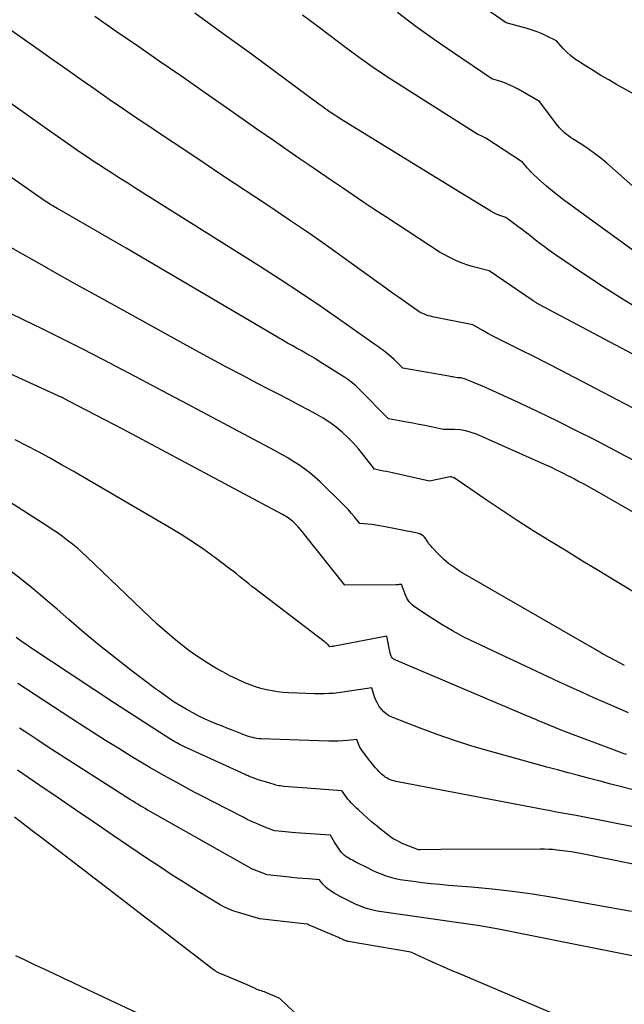
# Model space of a CAD drawing. Units: inches. Extents: x 2625578 to 2628154, y 1501595 to 1505045.
# Drawn here: x 2625983 to 2626022, y 1502674 to 1502738 of the extents above; entities that cross this region are included whole.
import ezdxf

# ---------------------------------------------------------------- set-up
doc = ezdxf.new("R2010")
doc.units = ezdxf.units.IN
doc.header["$MEASUREMENT"] = 0
doc.layers.add('Tile_2737_06_NW_contour_2ft', color=53, linetype='Continuous')

msp = doc.modelspace()

# ---------------------------------------------------------------- linework, layer by layer
at = {"layer": 'Tile_2737_06_NW_contour_2ft'}
for points in [[(2626029.458, 1502709.031, 8210), (2626018.644, 1502714.7, 8210), (2626017.764, 1502715.157, 8210), (2626016.881, 1502715.61, 8210), (2626015.994, 1502716.056, 8210), (2626015.105, 1502716.498, 8210), (2626014.005, 1502717.04, 8210), (2626013.666, 1502717.211, 8210), (2626013.33, 1502717.385, 8210), (2626012.998, 1502717.567, 8210), (2626012.667, 1502717.752, 8210), (2626012.01, 1502718.13, 8210), (2626009.402, 1502718.648, 8210), (2626009.264, 1502718.68, 8210), (2626009.127, 1502718.718, 8210), (2626008.994, 1502718.764, 8210), (2626008.862, 1502718.817, 8210), (2626008.6, 1502718.93, 8210), (2626007.697, 1502719.559, 8210), (2626007.247, 1502719.875, 8210), (2626006.798, 1502720.192, 8210), (2626006.35, 1502720.512, 8210), (2626005.904, 1502720.834, 8210), (2626004.13, 1502722.117, 8210), (2626002.791, 1502723.073, 8210), (2626001.445, 1502724.019, 8210), (2626000.087, 1502724.947, 8210), (2625998.722, 1502725.864, 8210), (2625995.753, 1502727.832, 8210), (2625994.671, 1502728.55, 8210), (2625993.59, 1502729.27, 8210), (2625992.51, 1502729.99, 8210), (2625991.431, 1502730.713, 8210), (2625991.128, 1502730.916, 8210), (2625990.203, 1502731.54, 8210), (2625989.28, 1502732.167, 8210), (2625988.359, 1502732.798, 8210), (2625987.442, 1502733.432, 8210), (2625986.526, 1502734.07, 8210), (2625985.611, 1502734.709, 8210), (2625984.698, 1502735.35, 8210), (2625983.785, 1502735.992, 8210), (2625971.345, 1502744.768, 8210)], [(2626027.882, 1502730.068, 8220), (2626026.713, 1502730.773, 8220), (2626025.53, 1502731.455, 8220), (2626021.371, 1502733.773, 8220), (2626020.859, 1502734.064, 8220), (2626020.351, 1502734.361, 8220), (2626019.848, 1502734.668, 8220), (2626019.348, 1502734.98, 8220), (2626018.917, 1502735.255, 8220), (2626018.645, 1502735.444, 8220), (2626018.384, 1502735.647, 8220), (2626018.14, 1502735.87, 8220), (2626017.908, 1502736.107, 8220), (2626017.46, 1502736.6, 8220), (2626016.844, 1502736.915, 8220), (2626016.532, 1502737.062, 8220), (2626016.215, 1502737.196, 8220), (2626015.89, 1502737.308, 8220), (2626015.559, 1502737.407, 8220), (2626014.19, 1502737.77, 8220), (2626012.573, 1502738.873, 8220)], [(2626037.491, 1502708.231, 8212), (2626016.297, 1502719.475, 8212), (2626016.253, 1502719.499, 8212), (2626016.209, 1502719.524, 8212), (2626016.165, 1502719.549, 8212), (2626016.122, 1502719.575, 8212), (2626016.079, 1502719.602, 8212), (2626016.036, 1502719.629, 8212), (2626015.994, 1502719.657, 8212), (2626015.952, 1502719.685, 8212), (2626013.09, 1502721.63, 8212), (2626012.072, 1502721.897, 8212), (2626011.693, 1502722.01, 8212), (2626011.321, 1502722.14, 8212), (2626010.959, 1502722.294, 8212), (2626010.603, 1502722.464, 8212), (2626009.9, 1502722.83, 8212), (2626006.349, 1502725.146, 8212), (2626005.639, 1502725.612, 8212), (2626004.932, 1502726.081, 8212), (2626004.227, 1502726.554, 8212), (2626003.525, 1502727.031, 8212), (2626002.824, 1502727.51, 8212), (2626002.124, 1502727.99, 8212), (2626001.424, 1502728.471, 8212), (2626000.725, 1502728.952, 8212), (2626000.071, 1502729.403, 8212), (2625999.045, 1502730.111, 8212), (2625998.02, 1502730.821, 8212), (2625996.997, 1502731.533, 8212), (2625995.976, 1502732.246, 8212), (2625994.397, 1502733.35, 8212), (2625993.004, 1502734.321, 8212), (2625991.61, 1502735.29, 8212), (2625990.213, 1502736.255, 8212), (2625988.815, 1502737.218, 8212), (2625987.415, 1502738.179, 8212)], [(2626020.502, 1502720.589, 8214), (2626019.216, 1502721.44, 8214), (2626017.269, 1502722.771, 8214), (2626016.971, 1502722.98, 8214), (2626016.677, 1502723.194, 8214), (2626016.387, 1502723.415, 8214), (2626016.101, 1502723.64, 8214), (2626015.816, 1502723.867, 8214), (2626015.53, 1502724.092, 8214), (2626015.241, 1502724.313, 8214), (2626014.95, 1502724.532, 8214), (2626014.16, 1502725.12, 8214), (2626013.785, 1502725.246, 8214), (2626013.6, 1502725.315, 8214), (2626013.419, 1502725.392, 8214), (2626013.244, 1502725.482, 8214), (2626013.073, 1502725.579, 8214), (2626011.2, 1502726.73, 8214), (2626003.326, 1502731.58, 8214), (2626003.235, 1502731.637, 8214), (2626003.143, 1502731.695, 8214), (2626003.052, 1502731.753, 8214), (2626002.962, 1502731.812, 8214), (2626002.872, 1502731.872, 8214), (2626002.783, 1502731.933, 8214), (2626002.694, 1502731.994, 8214), (2626002.606, 1502732.057, 8214), (2626002.522, 1502732.117, 8214), (2626002.392, 1502732.211, 8214), (2626002.263, 1502732.305, 8214), (2626002.134, 1502732.399, 8214), (2626002.006, 1502732.494, 8214), (2625997.615, 1502735.733, 8214), (2625995.776, 1502737.072, 8214), (2625993.927, 1502738.396, 8214)], [(2626023.792, 1502721.986, 8216), (2626018.014, 1502726.195, 8216), (2626017.608, 1502726.502, 8216), (2626017.209, 1502726.817, 8216), (2626016.821, 1502727.146, 8216), (2626016.439, 1502727.484, 8216), (2626015.949, 1502727.933, 8216), (2626015.821, 1502728.055, 8216), (2626015.697, 1502728.181, 8216), (2626015.579, 1502728.312, 8216), (2626015.464, 1502728.446, 8216), (2626015.24, 1502728.72, 8216), (2626012.854, 1502730.27, 8216), (2626012.773, 1502730.318, 8216), (2626012.69, 1502730.364, 8216), (2626012.604, 1502730.404, 8216), (2626012.517, 1502730.442, 8216), (2626012.34, 1502730.51, 8216), (2626007.349, 1502733.676, 8216), (2626006.403, 1502734.292, 8216), (2626005.468, 1502734.922, 8216), (2626004.548, 1502735.576, 8216), (2626003.639, 1502736.244, 8216), (2626002.737, 1502736.923, 8216), (2626001.833, 1502737.601, 8216), (2626000.929, 1502738.277, 8216)], [(2626014.705, 1502733.598, 8218), (2626014.428, 1502733.732, 8218), (2626014.141, 1502733.847, 8218), (2626013.85, 1502733.951, 8218), (2626013.26, 1502734.14, 8218), (2626010.762, 1502735.815, 8218), (2626009.525, 1502736.67, 8218), (2626008.305, 1502737.546, 8218), (2626007.11, 1502738.457, 8218)], [(2626022.83, 1502705.72, 8206), (2626020.254, 1502707.198, 8206), (2626019.908, 1502707.394, 8206), (2626019.56, 1502707.587, 8206), (2626019.21, 1502707.776, 8206), (2626018.859, 1502707.963, 8206), (2626018.637, 1502708.079, 8206), (2626018.395, 1502708.205, 8206), (2626018.153, 1502708.33, 8206), (2626017.911, 1502708.455, 8206), (2626017.668, 1502708.578, 8206), (2626017.424, 1502708.699, 8206), (2626017.179, 1502708.818, 8206), (2626016.932, 1502708.932, 8206), (2626016.684, 1502709.044, 8206), (2626012.248, 1502711.002, 8206), (2626011.905, 1502711.13, 8206), (2626011.555, 1502711.228, 8206), (2626011.196, 1502711.284, 8206), (2626010.83, 1502711.311, 8206), (2626010.09, 1502711.32, 8206), (2626009.299, 1502711.487, 8206), (2626008.904, 1502711.569, 8206), (2626008.507, 1502711.649, 8206), (2626008.111, 1502711.726, 8206), (2626007.714, 1502711.801, 8206), (2626006.54, 1502712.02, 8206), (2626004.641, 1502713.928, 8206), (2626004.401, 1502714.153, 8206), (2626004.152, 1502714.367, 8206), (2626003.889, 1502714.563, 8206), (2626003.617, 1502714.747, 8206), (2626001.987, 1502715.773, 8206), (2626001.703, 1502715.948, 8206), (2626001.416, 1502716.121, 8206), (2626001.126, 1502716.288, 8206), (2626000.835, 1502716.452, 8206), (2626000.543, 1502716.614, 8206), (2626000.252, 1502716.778, 8206), (2625999.962, 1502716.944, 8206), (2625999.673, 1502717.113, 8206), (2625989.46, 1502723.11, 8206), (2625985.085, 1502725.621, 8206), (2625984.971, 1502725.687, 8206), (2625984.857, 1502725.754, 8206), (2625984.744, 1502725.822, 8206), (2625984.63, 1502725.891, 8206), (2625984.519, 1502725.961, 8206), (2625984.407, 1502726.033, 8206), (2625984.297, 1502726.106, 8206), (2625984.188, 1502726.181, 8206), (2625968.557, 1502737.091, 8206)], [(2626023.489, 1502708.774, 8208), (2626021.583, 1502709.784, 8208), (2626019.991, 1502710.611, 8208), (2626018.759, 1502711.239, 8208), (2626017.521, 1502711.857, 8208), (2626016.275, 1502712.456, 8208), (2626015.023, 1502713.043, 8208), (2626013.09, 1502713.933, 8208), (2626012.799, 1502714.065, 8208), (2626012.506, 1502714.193, 8208), (2626012.212, 1502714.317, 8208), (2626011.916, 1502714.437, 8208), (2626011.476, 1502714.612, 8208), (2626011.398, 1502714.638, 8208), (2626011.319, 1502714.659, 8208), (2626011.238, 1502714.671, 8208), (2626011.156, 1502714.677, 8208), (2626010.99, 1502714.68, 8208), (2626010.811, 1502714.715, 8208), (2626010.722, 1502714.733, 8208), (2626010.633, 1502714.749, 8208), (2626010.543, 1502714.766, 8208), (2626010.453, 1502714.782, 8208), (2626007.47, 1502715.31, 8208), (2626007.06, 1502715.72, 8208), (2626006.897, 1502715.876, 8208), (2626006.73, 1502716.028, 8208), (2626006.557, 1502716.173, 8208), (2626006.38, 1502716.313, 8208), (2626006.199, 1502716.448, 8208), (2626006.017, 1502716.582, 8208), (2626005.834, 1502716.715, 8208), (2626005.65, 1502716.846, 8208), (2626003.424, 1502718.416, 8208), (2626002.12, 1502719.321, 8208), (2626000.806, 1502720.212, 8208), (2625999.478, 1502721.082, 8208), (2625998.141, 1502721.937, 8208), (2625990.081, 1502727.006, 8208), (2625989.555, 1502727.339, 8208), (2625989.029, 1502727.673, 8208), (2625988.504, 1502728.008, 8208), (2625987.981, 1502728.346, 8208), (2625987.824, 1502728.447, 8208), (2625987.381, 1502728.737, 8208), (2625986.94, 1502729.03, 8208), (2625986.502, 1502729.327, 8208), (2625986.067, 1502729.628, 8208), (2625985.634, 1502729.932, 8208), (2625985.2, 1502730.236, 8208), (2625984.767, 1502730.54, 8208), (2625984.335, 1502730.845, 8208), (2625981.078, 1502733.144, 8208)], [(2626027.9, 1502722.31, 8218), (2626020.738, 1502728.64, 8218), (2626020.347, 1502728.969, 8218), (2626019.945, 1502729.285, 8218), (2626019.529, 1502729.581, 8218), (2626019.103, 1502729.863, 8218), (2626018.507, 1502730.237, 8218), (2626018.373, 1502730.325, 8218), (2626018.242, 1502730.417, 8218), (2626018.114, 1502730.513, 8218), (2626017.989, 1502730.614, 8218), (2626017.87, 1502730.721, 8218), (2626017.757, 1502730.833, 8218), (2626017.65, 1502730.952, 8218), (2626017.55, 1502731.077, 8218), (2626016.35, 1502732.66, 8218), (2626014.978, 1502733.452, 8218), (2626014.705, 1502733.598, 8218)], [(2626022.643, 1502700.643, 8204), (2626021.292, 1502701.46, 8204), (2626020.222, 1502702.109, 8204), (2626019.153, 1502702.759, 8204), (2626018.085, 1502703.411, 8204), (2626017.017, 1502704.065, 8204), (2626015.952, 1502704.73, 8204), (2626014.901, 1502705.4, 8204), (2626013.859, 1502706.086, 8204), (2626012.824, 1502706.782, 8204), (2626010.802, 1502708.162, 8204), (2626010.782, 1502708.174, 8204), (2626010.762, 1502708.185, 8204), (2626010.74, 1502708.194, 8204), (2626010.718, 1502708.201, 8204), (2626010.628, 1502708.225, 8204), (2626010.606, 1502708.23, 8204), (2626010.583, 1502708.232, 8204), (2626010.56, 1502708.231, 8204), (2626010.537, 1502708.228, 8204), (2626009.19, 1502707.96, 8204), (2626006.785, 1502708.492, 8204), (2626006.591, 1502708.534, 8204), (2626006.397, 1502708.575, 8204), (2626006.203, 1502708.615, 8204), (2626006.009, 1502708.654, 8204), (2626005.62, 1502708.73, 8204), (2626004.915, 1502709.634, 8204), (2626004.588, 1502710.033, 8204), (2626004.247, 1502710.419, 8204), (2626003.887, 1502710.786, 8204), (2626003.512, 1502711.141, 8204), (2626003.117, 1502711.471, 8204), (2626002.708, 1502711.78, 8204), (2626002.277, 1502712.06, 8204), (2626001.832, 1502712.318, 8204), (2626001.394, 1502712.552, 8204), (2626000.719, 1502712.91, 8204), (2626000.042, 1502713.267, 8204), (2625999.364, 1502713.621, 8204), (2625998.685, 1502713.972, 8204), (2625998.014, 1502714.318, 8204), (2625997.001, 1502714.845, 8204), (2625995.991, 1502715.378, 8204), (2625994.985, 1502715.92, 8204), (2625993.983, 1502716.467, 8204), (2625987.684, 1502719.94, 8204), (2625986.398, 1502720.652, 8204), (2625985.115, 1502721.366, 8204), (2625983.833, 1502722.086, 8204), (2625982.554, 1502722.809, 8204), (2625981.282, 1502723.545, 8204)], [(2626021.88, 1502695.96, 8202), (2626020.993, 1502696.431, 8202), (2626020.861, 1502696.502, 8202), (2626020.729, 1502696.573, 8202), (2626020.598, 1502696.645, 8202), (2626020.468, 1502696.718, 8202), (2626020.338, 1502696.792, 8202), (2626020.208, 1502696.866, 8202), (2626020.078, 1502696.94, 8202), (2626019.949, 1502697.015, 8202), (2626011.226, 1502702.061, 8202), (2626010.837, 1502702.309, 8202), (2626010.464, 1502702.578, 8202), (2626010.116, 1502702.879, 8202), (2626009.784, 1502703.2, 8202), (2626009.369, 1502703.64, 8202), (2626009.262, 1502703.761, 8202), (2626009.162, 1502703.886, 8202), (2626009.071, 1502704.019, 8202), (2626008.985, 1502704.156, 8202), (2626008.961, 1502704.199, 8202), (2626008.882, 1502704.305, 8202), (2626008.792, 1502704.396, 8202), (2626008.683, 1502704.465, 8202), (2626008.562, 1502704.518, 8202), (2626008.3, 1502704.6, 8202), (2626006.211, 1502705.01, 8202), (2626005.956, 1502705.056, 8202), (2626005.7, 1502705.096, 8202), (2626005.444, 1502705.128, 8202), (2626005.186, 1502705.155, 8202), (2626004.67, 1502705.2, 8202), (2626004.299, 1502705.65, 8202), (2626004.11, 1502705.872, 8202), (2626003.916, 1502706.09, 8202), (2626003.715, 1502706.301, 8202), (2626003.51, 1502706.508, 8202), (2626002.074, 1502707.908, 8202), (2626001.746, 1502708.21, 8202), (2626001.408, 1502708.498, 8202), (2626001.053, 1502708.765, 8202), (2626000.688, 1502709.019, 8202), (2626000.311, 1502709.258, 8202), (2625999.931, 1502709.49, 8202), (2625999.544, 1502709.711, 8202), (2625999.153, 1502709.926, 8202), (2625993.076, 1502713.157, 8202), (2625991.791, 1502713.838, 8202), (2625990.505, 1502714.517, 8202), (2625989.218, 1502715.193, 8202), (2625987.929, 1502715.866, 8202), (2625986.637, 1502716.533, 8202), (2625985.34, 1502717.191, 8202), (2625984.038, 1502717.838, 8202), (2625982.732, 1502718.476, 8202), (2625975.869, 1502721.794, 8202)], [(2626023.132, 1502718.983, 8214), (2626021.805, 1502719.766, 8214), (2626020.502, 1502720.589, 8214)], [(2626022.153, 1502692.869, 8200), (2626021.403, 1502693.199, 8200), (2626020.653, 1502693.529, 8200), (2626019.904, 1502693.86, 8200), (2626019.156, 1502694.193, 8200), (2626018.409, 1502694.53, 8200), (2626017.665, 1502694.872, 8200), (2626016.922, 1502695.217, 8200), (2626012.205, 1502697.431, 8200), (2626011.44, 1502697.811, 8200), (2626010.687, 1502698.213, 8200), (2626009.953, 1502698.649, 8200), (2626009.232, 1502699.107, 8200), (2626008.287, 1502699.736, 8200), (2626008.07, 1502699.913, 8200), (2626007.879, 1502700.112, 8200), (2626007.73, 1502700.343, 8200), (2626007.608, 1502700.596, 8200), (2626007.418, 1502701.112, 8200), (2626007.39, 1502701.24, 8200), (2626007.273, 1502701.227, 8200), (2626007.215, 1502701.221, 8200), (2626007.156, 1502701.217, 8200), (2626007.098, 1502701.214, 8200), (2626007.039, 1502701.213, 8200), (2626003.69, 1502701.19, 8200), (2626001.072, 1502704.487, 8200), (2626000.937, 1502704.653, 8200), (2626000.798, 1502704.815, 8200), (2626000.653, 1502704.972, 8200), (2626000.506, 1502705.127, 8200), (2626000.361, 1502705.273, 8200), (2626000.281, 1502705.349, 8200), (2626000.198, 1502705.422, 8200), (2626000.11, 1502705.489, 8200), (2626000.02, 1502705.553, 8200), (2625999.927, 1502705.614, 8200), (2625999.832, 1502705.672, 8200), (2625999.736, 1502705.727, 8200), (2625999.639, 1502705.781, 8200), (2625989.23, 1502711.34, 8200), (2625985.678, 1502713.192, 8200), (2625985.599, 1502713.233, 8200), (2625985.52, 1502713.274, 8200), (2625985.44, 1502713.314, 8200), (2625985.361, 1502713.354, 8200), (2625985.281, 1502713.394, 8200), (2625985.201, 1502713.433, 8200), (2625985.12, 1502713.471, 8200), (2625985.039, 1502713.508, 8200), (2625976.645, 1502717.337, 8200)], [(2626022.02, 1502690.159, 8198), (2626021.801, 1502690.24, 8198), (2626021.581, 1502690.321, 8198), (2626017.87, 1502691.7, 8198), (2626016.476, 1502692.289, 8198), (2626016.343, 1502692.345, 8198), (2626016.209, 1502692.402, 8198), (2626016.075, 1502692.458, 8198), (2626015.941, 1502692.514, 8198), (2626015.897, 1502692.532, 8198), (2626015.741, 1502692.598, 8198), (2626015.585, 1502692.664, 8198), (2626015.429, 1502692.73, 8198), (2626015.273, 1502692.796, 8198), (2626006.904, 1502696.358, 8198), (2626006.851, 1502696.388, 8198), (2626006.803, 1502696.424, 8198), (2626006.764, 1502696.469, 8198), (2626006.73, 1502696.52, 8198), (2626006.704, 1502696.577, 8198), (2626006.681, 1502696.635, 8198), (2626006.662, 1502696.695, 8198), (2626006.647, 1502696.756, 8198), (2626006.42, 1502697.87, 8198), (2626003.016, 1502697.221, 8198), (2626002.966, 1502697.212, 8198), (2626002.915, 1502697.203, 8198), (2626002.864, 1502697.197, 8198), (2626002.812, 1502697.191, 8198), (2626002.71, 1502697.18, 8198), (2626002.595, 1502697.304, 8198), (2626002.536, 1502697.364, 8198), (2626002.475, 1502697.423, 8198), (2626002.412, 1502697.478, 8198), (2626002.346, 1502697.53, 8198), (2625997.845, 1502700.946, 8198), (2625997.64, 1502701.104, 8198), (2625997.437, 1502701.263, 8198), (2625997.237, 1502701.425, 8198), (2625997.038, 1502701.589, 8198), (2625996.838, 1502701.753, 8198), (2625996.637, 1502701.915, 8198), (2625996.434, 1502702.073, 8198), (2625996.229, 1502702.23, 8198), (2625995.222, 1502702.986, 8198), (2625994.503, 1502703.506, 8198), (2625993.773, 1502704.008, 8198), (2625993.027, 1502704.486, 8198), (2625992.269, 1502704.946, 8198), (2625986.742, 1502708.173, 8198), (2625985.998, 1502708.602, 8198), (2625985.252, 1502709.026, 8198), (2625984.502, 1502709.442, 8198), (2625983.749, 1502709.853, 8198), (2625982.992, 1502710.256, 8198), (2625982.231, 1502710.653, 8198)], [(2626025.657, 1502687.049, 8196), (2626021.688, 1502688.067, 8196), (2626020.992, 1502688.246, 8196), (2626020.296, 1502688.427, 8196), (2626019.601, 1502688.609, 8196), (2626018.906, 1502688.793, 8196), (2626018.212, 1502688.978, 8196), (2626017.518, 1502689.164, 8196), (2626016.824, 1502689.353, 8196), (2626016.131, 1502689.543, 8196), (2626013.098, 1502690.378, 8196), (2626011.956, 1502690.712, 8196), (2626010.821, 1502691.069, 8196), (2626009.699, 1502691.461, 8196), (2626008.583, 1502691.877, 8196), (2626006.806, 1502692.571, 8196), (2626006.597, 1502692.672, 8196), (2626006.401, 1502692.792, 8196), (2626006.227, 1502692.942, 8196), (2626006.066, 1502693.11, 8196), (2626005.929, 1502693.3, 8196), (2626005.807, 1502693.498, 8196), (2626005.707, 1502693.709, 8196), (2626005.623, 1502693.928, 8196), (2626005.44, 1502694.5, 8196), (2626003.551, 1502694.218, 8196), (2626003.248, 1502694.178, 8196), (2626002.944, 1502694.147, 8196), (2626002.639, 1502694.129, 8196), (2626002.333, 1502694.118, 8196), (2626001.72, 1502694.11, 8196), (2626000.053, 1502694.187, 8196), (2625999.683, 1502694.213, 8196), (2625999.314, 1502694.251, 8196), (2625998.948, 1502694.306, 8196), (2625998.583, 1502694.373, 8196), (2625998.224, 1502694.461, 8196), (2625997.869, 1502694.566, 8196), (2625997.523, 1502694.694, 8196), (2625997.182, 1502694.838, 8196), (2625996.686, 1502695.068, 8196), (2625996.214, 1502695.297, 8196), (2625995.748, 1502695.537, 8196), (2625995.29, 1502695.793, 8196), (2625994.839, 1502696.061, 8196), (2625994.397, 1502696.343, 8196), (2625993.963, 1502696.636, 8196), (2625993.538, 1502696.945, 8196), (2625993.121, 1502697.263, 8196), (2625992.937, 1502697.408, 8196), (2625992.439, 1502697.814, 8196), (2625991.949, 1502698.228, 8196), (2625991.472, 1502698.657, 8196), (2625991.002, 1502699.095, 8196), (2625986.905, 1502703.03, 8196), (2625986.602, 1502703.311, 8196), (2625986.292, 1502703.584, 8196), (2625985.973, 1502703.847, 8196), (2625985.647, 1502704.102, 8196), (2625985.314, 1502704.347, 8196), (2625984.977, 1502704.587, 8196), (2625984.635, 1502704.819, 8196), (2625984.29, 1502705.047, 8196), (2625979.633, 1502708.028, 8196)], [(2626022.698, 1502685.423, 8194), (2626018.861, 1502686.169, 8194), (2626018.606, 1502686.217, 8194), (2626018.352, 1502686.265, 8194), (2626018.097, 1502686.311, 8194), (2626017.842, 1502686.356, 8194), (2626017.586, 1502686.401, 8194), (2626017.331, 1502686.447, 8194), (2626017.077, 1502686.494, 8194), (2626016.822, 1502686.542, 8194), (2626007.14, 1502688.384, 8194), (2626007.014, 1502688.411, 8194), (2626006.889, 1502688.445, 8194), (2626006.766, 1502688.485, 8194), (2626006.645, 1502688.53, 8194), (2626006.601, 1502688.548, 8194), (2626006.505, 1502688.592, 8194), (2626006.412, 1502688.64, 8194), (2626006.323, 1502688.697, 8194), (2626006.237, 1502688.758, 8194), (2626006.155, 1502688.824, 8194), (2626006.075, 1502688.893, 8194), (2626005.998, 1502688.966, 8194), (2626005.924, 1502689.041, 8194), (2626005.808, 1502689.164, 8194), (2626005.68, 1502689.305, 8194), (2626005.556, 1502689.448, 8194), (2626005.436, 1502689.596, 8194), (2626005.32, 1502689.747, 8194), (2626004.782, 1502690.476, 8194), (2626004.713, 1502690.578, 8194), (2626004.649, 1502690.684, 8194), (2626004.595, 1502690.794, 8194), (2626004.547, 1502690.908, 8194), (2626004.46, 1502691.14, 8194), (2626003.859, 1502691.077, 8194), (2626003.559, 1502691.052, 8194), (2626003.258, 1502691.035, 8194), (2626002.956, 1502691.031, 8194), (2626002.655, 1502691.034, 8194), (2626000.72, 1502691.1, 8194), (2625998.234, 1502691.186, 8194), (2625998.097, 1502691.196, 8194), (2625997.961, 1502691.211, 8194), (2625997.826, 1502691.235, 8194), (2625997.692, 1502691.265, 8194), (2625997.56, 1502691.302, 8194), (2625997.428, 1502691.342, 8194), (2625997.298, 1502691.387, 8194), (2625997.17, 1502691.435, 8194), (2625996.306, 1502691.775, 8194), (2625996.014, 1502691.89, 8194), (2625995.721, 1502692.006, 8194), (2625995.428, 1502692.121, 8194), (2625995.135, 1502692.236, 8194), (2625994.845, 1502692.356, 8194), (2625994.558, 1502692.484, 8194), (2625994.276, 1502692.622, 8194), (2625993.998, 1502692.768, 8194), (2625993.353, 1502693.122, 8194), (2625993.095, 1502693.269, 8194), (2625992.84, 1502693.42, 8194), (2625992.589, 1502693.579, 8194), (2625992.341, 1502693.743, 8194), (2625992.097, 1502693.913, 8194), (2625991.855, 1502694.085, 8194), (2625991.615, 1502694.26, 8194), (2625991.376, 1502694.438, 8194), (2625989.768, 1502695.654, 8194), (2625988.735, 1502696.453, 8194), (2625987.714, 1502697.266, 8194), (2625986.711, 1502698.1, 8194), (2625985.72, 1502698.949, 8194), (2625984.956, 1502699.619, 8194), (2625984.194, 1502700.273, 8194), (2625983.426, 1502700.918, 8194), (2625982.646, 1502701.55, 8194), (2625981.859, 1502702.173, 8194)], [(2626023.85, 1502682.74, 8192), (2626019.14, 1502683.705, 8192), (2626018.777, 1502683.774, 8192), (2626018.413, 1502683.836, 8192), (2626018.048, 1502683.887, 8192), (2626017.681, 1502683.932, 8192), (2626017.486, 1502683.953, 8192), (2626017.216, 1502683.977, 8192), (2626016.946, 1502683.996, 8192), (2626016.675, 1502684.005, 8192), (2626016.404, 1502684.009, 8192), (2626009.93, 1502683.99, 8192), (2626008.598, 1502683.961, 8192), (2626008.482, 1502683.975, 8192), (2626007.42, 1502684.37, 8192), (2626007.062, 1502684.567, 8192), (2626006.886, 1502684.669, 8192), (2626006.713, 1502684.778, 8192), (2626006.546, 1502684.894, 8192), (2626006.383, 1502685.017, 8192), (2626005.991, 1502685.327, 8192), (2626005.705, 1502685.559, 8192), (2626005.423, 1502685.796, 8192), (2626005.146, 1502686.039, 8192), (2626004.873, 1502686.287, 8192), (2626004.573, 1502686.566, 8192), (2626004.454, 1502686.678, 8192), (2626004.335, 1502686.792, 8192), (2626004.219, 1502686.906, 8192), (2626004.102, 1502687.022, 8192), (2626004.083, 1502687.041, 8192), (2626003.981, 1502687.15, 8192), (2626003.882, 1502687.263, 8192), (2626003.79, 1502687.381, 8192), (2626003.703, 1502687.502, 8192), (2626003.533, 1502687.75, 8192), (2626003.5, 1502687.8, 8192), (2626002.936, 1502687.842, 8192), (2626002.654, 1502687.863, 8192), (2626002.372, 1502687.884, 8192), (2626002.09, 1502687.906, 8192), (2626001.808, 1502687.927, 8192), (2625999.72, 1502688.09, 8192), (2625999.506, 1502688.119, 8192), (2625999.4, 1502688.136, 8192), (2625999.294, 1502688.156, 8192), (2625999.19, 1502688.182, 8192), (2625999.086, 1502688.21, 8192), (2625998.516, 1502688.38, 8192), (2625998.361, 1502688.428, 8192), (2625998.206, 1502688.477, 8192), (2625998.052, 1502688.529, 8192), (2625997.898, 1502688.582, 8192), (2625997.727, 1502688.642, 8192), (2625997.66, 1502688.667, 8192), (2625997.592, 1502688.693, 8192), (2625997.525, 1502688.719, 8192), (2625997.458, 1502688.747, 8192), (2625997.392, 1502688.776, 8192), (2625997.325, 1502688.804, 8192), (2625997.259, 1502688.834, 8192), (2625997.193, 1502688.864, 8192), (2625993.204, 1502690.695, 8192), (2625993.087, 1502690.75, 8192), (2625992.972, 1502690.807, 8192), (2625992.857, 1502690.866, 8192), (2625992.743, 1502690.927, 8192), (2625992.631, 1502690.991, 8192), (2625992.519, 1502691.056, 8192), (2625992.409, 1502691.123, 8192), (2625992.3, 1502691.192, 8192), (2625988.7, 1502693.51, 8192), (2625983.251, 1502697.115, 8192), (2625983.011, 1502697.278, 8192), (2625982.773, 1502697.445, 8192), (2625982.538, 1502697.616, 8192), (2625982.306, 1502697.791, 8192)], [(2626022.352, 1502679.953, 8190), (2626017.224, 1502680.86, 8190), (2626015.909, 1502681.073, 8190), (2626014.59, 1502681.26, 8190), (2626013.266, 1502681.409, 8190), (2626011.94, 1502681.532, 8190), (2626010.441, 1502681.65, 8190), (2626009.862, 1502681.7, 8190), (2626009.283, 1502681.757, 8190), (2626008.705, 1502681.823, 8190), (2626008.128, 1502681.895, 8190), (2626007.609, 1502681.965, 8190), (2626007.294, 1502682.017, 8190), (2626006.982, 1502682.081, 8190), (2626006.675, 1502682.164, 8190), (2626006.371, 1502682.26, 8190), (2626006.072, 1502682.371, 8190), (2626005.776, 1502682.49, 8190), (2626005.485, 1502682.621, 8190), (2626005.198, 1502682.761, 8190), (2626004.393, 1502683.172, 8190), (2626004.286, 1502683.228, 8190), (2626004.179, 1502683.285, 8190), (2626004.073, 1502683.343, 8190), (2626003.967, 1502683.403, 8190), (2626003.874, 1502683.457, 8190), (2626003.816, 1502683.492, 8190), (2626003.76, 1502683.528, 8190), (2626003.706, 1502683.568, 8190), (2626003.653, 1502683.608, 8190), (2626003.603, 1502683.653, 8190), (2626003.555, 1502683.699, 8190), (2626003.511, 1502683.749, 8190), (2626003.47, 1502683.802, 8190), (2626003.364, 1502683.948, 8190), (2626003.273, 1502684.077, 8190), (2626003.185, 1502684.207, 8190), (2626003.1, 1502684.34, 8190), (2626003.018, 1502684.474, 8190), (2626002.76, 1502684.91, 8190), (2626000.468, 1502685.08, 8190), (2626000.246, 1502685.097, 8190), (2626000.025, 1502685.115, 8190), (2625999.804, 1502685.136, 8190), (2625999.582, 1502685.157, 8190), (2625999.14, 1502685.2, 8190), (2625998.939, 1502685.27, 8190), (2625998.839, 1502685.306, 8190), (2625998.739, 1502685.343, 8190), (2625998.64, 1502685.382, 8190), (2625998.541, 1502685.421, 8190), (2625998.173, 1502685.573, 8190), (2625997.893, 1502685.693, 8190), (2625997.614, 1502685.818, 8190), (2625997.339, 1502685.949, 8190), (2625997.065, 1502686.086, 8190), (2625995.126, 1502687.083, 8190), (2625994.529, 1502687.393, 8190), (2625993.933, 1502687.705, 8190), (2625993.339, 1502688.021, 8190), (2625992.747, 1502688.339, 8190), (2625992.157, 1502688.664, 8190), (2625991.571, 1502688.994, 8190), (2625990.99, 1502689.332, 8190), (2625990.412, 1502689.676, 8190), (2625989.835, 1502690.024, 8190), (2625988.974, 1502690.55, 8190), (2625988.117, 1502691.083, 8190), (2625987.265, 1502691.625, 8190), (2625986.418, 1502692.173, 8190), (2625982.415, 1502694.795, 8190)], [(2626025, 1502676.54, 8188), (2626013.683, 1502678.796, 8188), (2626013.08, 1502678.911, 8188), (2626012.476, 1502679.017, 8188), (2626011.87, 1502679.112, 8188), (2626011.262, 1502679.199, 8188), (2626010.654, 1502679.282, 8188), (2626010.046, 1502679.366, 8188), (2626009.438, 1502679.452, 8188), (2626008.831, 1502679.539, 8188), (2626005.785, 1502679.984, 8188), (2626005.61, 1502680.014, 8188), (2626005.435, 1502680.05, 8188), (2626005.264, 1502680.095, 8188), (2626005.093, 1502680.147, 8188), (2626004.925, 1502680.206, 8188), (2626004.758, 1502680.269, 8188), (2626004.595, 1502680.34, 8188), (2626004.433, 1502680.414, 8188), (2626003.568, 1502680.833, 8188), (2626003.375, 1502680.931, 8188), (2626003.186, 1502681.033, 8188), (2626003, 1502681.143, 8188), (2626002.817, 1502681.257, 8188), (2626002.735, 1502681.31, 8188), (2626002.6, 1502681.407, 8188), (2626002.472, 1502681.511, 8188), (2626002.354, 1502681.627, 8188), (2626002.242, 1502681.751, 8188), (2626002.03, 1502682.01, 8188), (2626001.317, 1502682.069, 8188), (2626000.96, 1502682.099, 8188), (2626000.604, 1502682.131, 8188), (2626000.248, 1502682.165, 8188), (2625999.892, 1502682.201, 8188), (2625998.64, 1502682.33, 8188), (2625997.795, 1502682.654, 8188), (2625997.778, 1502682.66, 8188), (2625997.761, 1502682.667, 8188), (2625997.744, 1502682.675, 8188), (2625997.727, 1502682.682, 8188), (2625997.661, 1502682.713, 8188), (2625997.644, 1502682.721, 8188), (2625997.628, 1502682.729, 8188), (2625997.612, 1502682.738, 8188), (2625997.596, 1502682.747, 8188), (2625991.015, 1502686.462, 8188), (2625990.853, 1502686.554, 8188), (2625990.693, 1502686.646, 8188), (2625990.533, 1502686.74, 8188), (2625990.373, 1502686.834, 8188), (2625990.215, 1502686.93, 8188), (2625990.057, 1502687.027, 8188), (2625989.899, 1502687.125, 8188), (2625989.743, 1502687.224, 8188), (2625984.923, 1502690.307, 8188), (2625984.319, 1502690.697, 8188), (2625983.716, 1502691.09, 8188), (2625983.117, 1502691.488, 8188), (2625982.519, 1502691.888, 8188)], [(2626017.07, 1502673.39, 8186), (2626011.057, 1502675.932, 8186), (2626010.567, 1502676.141, 8186), (2626010.079, 1502676.353, 8186), (2626009.593, 1502676.57, 8186), (2626009.108, 1502676.789, 8186), (2626007.99, 1502677.3, 8186), (2626003.909, 1502677.996, 8186), (2626003.892, 1502677.999, 8186), (2626003.874, 1502678.003, 8186), (2626003.857, 1502678.007, 8186), (2626003.84, 1502678.012, 8186), (2626003.773, 1502678.033, 8186), (2626003.756, 1502678.038, 8186), (2626003.739, 1502678.044, 8186), (2626003.723, 1502678.051, 8186), (2626003.707, 1502678.058, 8186), (2626003.584, 1502678.114, 8186), (2626003.507, 1502678.149, 8186), (2626003.429, 1502678.184, 8186), (2626003.351, 1502678.219, 8186), (2626003.273, 1502678.252, 8186), (2626001.319, 1502679.089, 8186), (2626001.29, 1502679.12, 8186), (2626001.212, 1502679.126, 8186), (2625998.14, 1502679.47, 8186), (2625998.067, 1502679.494, 8186), (2625996.774, 1502679.879, 8186), (2625996.619, 1502679.928, 8186), (2625996.464, 1502679.98, 8186), (2625996.311, 1502680.037, 8186), (2625996.159, 1502680.096, 8186), (2625996.01, 1502680.162, 8186), (2625995.863, 1502680.232, 8186), (2625995.72, 1502680.309, 8186), (2625995.579, 1502680.39, 8186), (2625994.149, 1502681.262, 8186), (2625993.298, 1502681.79, 8186), (2625992.453, 1502682.325, 8186), (2625991.616, 1502682.873, 8186), (2625990.783, 1502683.428, 8186), (2625988.552, 1502684.942, 8186), (2625987.354, 1502685.755, 8186), (2625986.157, 1502686.569, 8186), (2625984.961, 1502687.384, 8186), (2625983.766, 1502688.199, 8186), (2625982.392, 1502689.138, 8186)], [(2626002.238, 1502671.636, 8184), (2625999.46, 1502674.29, 8184), (2625998.55, 1502674.68, 8184), (2625998.454, 1502674.72, 8184), (2625998.357, 1502674.757, 8184), (2625998.259, 1502674.79, 8184), (2625998.16, 1502674.821, 8184), (2625997.96, 1502674.88, 8184), (2625997.804, 1502674.959, 8184), (2625997.725, 1502674.998, 8184), (2625997.646, 1502675.036, 8184), (2625997.566, 1502675.072, 8184), (2625997.486, 1502675.106, 8184), (2625995.677, 1502675.864, 8184), (2625995.591, 1502675.902, 8184), (2625995.506, 1502675.942, 8184), (2625995.423, 1502675.987, 8184), (2625995.341, 1502676.033, 8184), (2625995.261, 1502676.083, 8184), (2625995.182, 1502676.134, 8184), (2625995.105, 1502676.189, 8184), (2625995.029, 1502676.244, 8184), (2625992.886, 1502677.89, 8184), (2625991.739, 1502678.77, 8184), (2625990.592, 1502679.65, 8184), (2625989.444, 1502680.529, 8184), (2625988.296, 1502681.408, 8184), (2625983.917, 1502684.761, 8184), (2625983.337, 1502685.205, 8184), (2625982.757, 1502685.651, 8184), (2625982.178, 1502686.098, 8184)], [(2625982.244, 1502677.092, 8184), (2625982.861, 1502676.801, 8184), (2625983.479, 1502676.51, 8184), (2625984.098, 1502676.221, 8184), (2625984.716, 1502675.931, 8184), (2625985.334, 1502675.641, 8184), (2625985.952, 1502675.351, 8184), (2625986.569, 1502675.06, 8184), (2625997.043, 1502670.117, 8184)]]:
    msp.add_polyline3d(points, dxfattribs=at)

doc.saveas('drawing.dxf')
